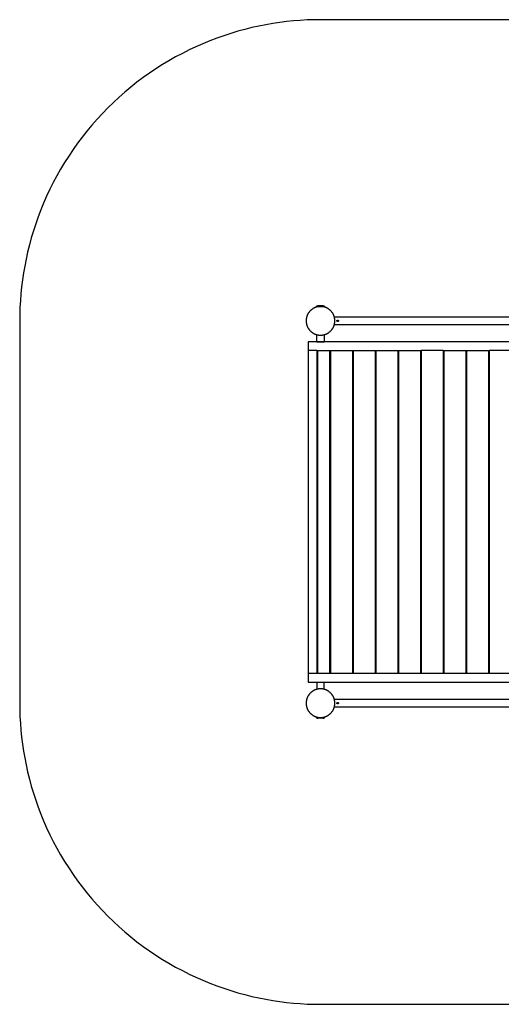
# Model space of a CAD drawing. Units: millimetres. Extents: x -2575 to 2575, y -2575 to 2575.
# Drawn here: x -2575 to -53, y -2575 to 2575 of the extents above; entities that cross this region are included whole.
import ezdxf

# ---------------------------------------------------------------- set-up
doc = ezdxf.new("R2010")
doc.units = ezdxf.units.MM
doc.layers.add('ORG7011AY', color=7, linetype='Continuous', true_color=0x000000)
doc.layers.add('ORG7011AY Safety zone', color=7, linetype='Continuous', true_color=0x000000)

msp = doc.modelspace()

# ---------------------------------------------------------------- linework, layer by layer
at = {"layer": 'ORG7011AY', "color": 18, "lineweight": -3, "true_color": 0x000000}
for points in [[(-925, 1000), (-925, 1001.7), (-925.1, 1003.3), (-925.2, 1005), (-925.3, 1006.7), (-925.5, 1008.5), (-925.7, 1010.2), (-926, 1011.9), (-926.3, 1013.6), (-926.6, 1015.4), (-927, 1017.1), (-927.4, 1018.9), (-927.9, 1020.6), (-928.4, 1022.4), (-929, 1024.1), (-929.6, 1025.9), (-930.3, 1027.6), (-931, 1029.3), (-931.7, 1031.1), (-932.5, 1032.8), (-933.4, 1034.4), (-934.3, 1036.1), (-935.2, 1037.8), (-936.2, 1039.4), (-937.2, 1041), (-938.3, 1042.6), (-939.4, 1044.2), (-940.6, 1045.8), (-941.8, 1047.3), (-943, 1048.8), (-944.3, 1050.2), (-945.6, 1051.6), (-947, 1053), (-948.4, 1054.4), (-949.8, 1055.7), (-951.2, 1057), (-952.7, 1058.2), (-954.2, 1059.4), (-955.8, 1060.6), (-957.4, 1061.7), (-959, 1062.8), (-960.6, 1063.8), (-962.2, 1064.8), (-963.9, 1065.7), (-965.6, 1066.6), (-967.2, 1067.5), (-968.9, 1068.3), (-970.7, 1069), (-972.4, 1069.7), (-974.1, 1070.4), (-975.9, 1071), (-977.6, 1071.6), (-979.4, 1072.1), (-981.1, 1072.6), (-982.9, 1073), (-984.6, 1073.4), (-986.4, 1073.7), (-988.1, 1074), (-989.8, 1074.3), (-991.5, 1074.5), (-993.3, 1074.7), (-995, 1074.8), (-996.7, 1074.9), (-998.3, 1075), (-1000, 1075), (-1001.7, 1075), (-1003.3, 1074.9), (-1005, 1074.8), (-1006.7, 1074.7), (-1008.5, 1074.5), (-1010.2, 1074.3), (-1011.9, 1074), (-1013.6, 1073.7), (-1015.4, 1073.4), (-1017.1, 1073), (-1018.9, 1072.6), (-1020.6, 1072.1), (-1022.4, 1071.6), (-1024.1, 1071), (-1025.9, 1070.4), (-1027.6, 1069.7), (-1029.3, 1069), (-1031.1, 1068.3), (-1032.8, 1067.5), (-1034.4, 1066.6), (-1036.1, 1065.7), (-1037.8, 1064.8), (-1039.4, 1063.8), (-1041, 1062.8), (-1042.6, 1061.7), (-1044.2, 1060.6), (-1045.8, 1059.4), (-1047.3, 1058.2), (-1048.8, 1057), (-1050.2, 1055.7), (-1051.6, 1054.4), (-1053, 1053), (-1054.4, 1051.6), (-1055.7, 1050.2), (-1057, 1048.8), (-1058.2, 1047.3), (-1059.4, 1045.8), (-1060.6, 1044.2), (-1061.7, 1042.6), (-1062.8, 1041), (-1063.8, 1039.4), (-1064.8, 1037.8), (-1065.7, 1036.1), (-1066.6, 1034.4), (-1067.5, 1032.8), (-1068.3, 1031.1), (-1069, 1029.3), (-1069.7, 1027.6), (-1070.4, 1025.9), (-1071, 1024.1), (-1071.6, 1022.4), (-1072.1, 1020.6), (-1072.6, 1018.9), (-1073, 1017.1), (-1073.4, 1015.4), (-1073.7, 1013.6), (-1074, 1011.9), (-1074.3, 1010.2), (-1074.5, 1008.5), (-1074.7, 1006.7), (-1074.8, 1005), (-1074.9, 1003.3), (-1075, 1001.7), (-1075, 1000), (-1075, 998.3), (-1074.9, 996.7), (-1074.8, 995), (-1074.7, 993.3), (-1074.5, 991.5), (-1074.3, 989.8), (-1074, 988.1), (-1073.7, 986.4), (-1073.4, 984.6), (-1073, 982.9), (-1072.6, 981.1), (-1072.1, 979.4), (-1071.6, 977.6), (-1071, 975.9), (-1070.4, 974.1), (-1069.7, 972.4), (-1069, 970.7), (-1068.3, 968.9), (-1067.5, 967.2), (-1066.6, 965.6), (-1065.7, 963.9), (-1064.8, 962.2), (-1063.8, 960.6), (-1062.8, 959), (-1061.7, 957.4), (-1060.6, 955.8), (-1059.4, 954.2), (-1058.2, 952.7), (-1057, 951.2), (-1055.7, 949.8), (-1054.4, 948.4), (-1053, 947), (-1051.6, 945.6), (-1050.2, 944.3), (-1048.8, 943), (-1047.3, 941.8), (-1045.8, 940.6), (-1044.2, 939.4), (-1042.6, 938.3), (-1041, 937.2), (-1039.4, 936.2), (-1037.8, 935.2), (-1036.1, 934.3), (-1034.4, 933.4), (-1032.8, 932.5), (-1031.1, 931.7), (-1029.3, 931), (-1027.6, 930.3), (-1025.9, 929.6), (-1024.1, 929), (-1022.4, 928.4), (-1020.6, 927.9), (-1018.9, 927.4), (-1017.1, 927), (-1015.4, 926.6), (-1013.6, 926.3), (-1011.9, 926), (-1010.2, 925.7), (-1008.5, 925.5), (-1006.7, 925.3), (-1005, 925.2), (-1003.3, 925.1), (-1001.7, 925), (-1000, 925), (-998.3, 925), (-996.7, 925.1), (-995, 925.2), (-993.3, 925.3), (-991.5, 925.5), (-989.8, 925.7), (-988.1, 926), (-986.4, 926.3), (-984.6, 926.6), (-982.9, 927), (-981.1, 927.4), (-979.4, 927.9), (-977.6, 928.4), (-975.9, 929), (-974.1, 929.6), (-972.4, 930.3), (-970.7, 931), (-968.9, 931.7), (-967.2, 932.5), (-965.6, 933.4), (-963.9, 934.3), (-962.2, 935.2), (-960.6, 936.2), (-959, 937.2), (-957.4, 938.3), (-955.8, 939.4), (-954.2, 940.6), (-952.7, 941.8), (-951.2, 943), (-949.8, 944.3), (-948.4, 945.6), (-947, 947), (-945.6, 948.4), (-944.3, 949.8), (-943, 951.2), (-941.8, 952.7), (-940.6, 954.2), (-939.4, 955.8), (-938.3, 957.4), (-937.2, 959), (-936.2, 960.6), (-935.2, 962.2), (-934.3, 963.9), (-933.4, 965.6), (-932.5, 967.2), (-931.7, 968.9), (-931, 970.7), (-930.3, 972.4), (-929.6, 974.1), (-929, 975.9), (-928.4, 977.6), (-927.9, 979.4), (-927.4, 981.1), (-927, 982.9), (-926.6, 984.6), (-926.3, 986.4), (-926, 988.1), (-925.7, 989.8), (-925.5, 991.5), (-925.3, 993.3), (-925.2, 995), (-925.1, 996.7), (-925, 998.3)], [(-914, 1000), (-914, 1000.1), (-914, 1000.2), (-914, 1000.3), (-914, 1000.4), (-914, 1000.5), (-914, 1000.5), (-913.9, 1000.6), (-913.9, 1000.7), (-913.9, 1000.8), (-913.9, 1000.9), (-913.9, 1001), (-913.8, 1001.1), (-913.8, 1001.2), (-913.8, 1001.3), (-913.8, 1001.4), (-913.7, 1001.5), (-913.7, 1001.6), (-913.6, 1001.7), (-913.6, 1001.7), (-913.6, 1001.8), (-913.5, 1001.9), (-913.5, 1002), (-913.4, 1002.1), (-913.3, 1002.2), (-913.3, 1002.3), (-913.2, 1002.4), (-913.2, 1002.4), (-913.1, 1002.5), (-913, 1002.6), (-913, 1002.7), (-912.9, 1002.8), (-912.8, 1002.8), (-912.8, 1002.9), (-912.7, 1003), (-912.6, 1003), (-912.5, 1003.1), (-912.4, 1003.2), (-912.4, 1003.2), (-912.3, 1003.3), (-912.2, 1003.3), (-912.1, 1003.4), (-912, 1003.5), (-911.9, 1003.5), (-911.8, 1003.6), (-911.7, 1003.6), (-911.7, 1003.6), (-911.6, 1003.7), (-911.5, 1003.7), (-911.4, 1003.8), (-911.3, 1003.8), (-911.2, 1003.8), (-911.1, 1003.8), (-911, 1003.9), (-910.9, 1003.9), (-910.8, 1003.9), (-910.7, 1003.9), (-910.6, 1003.9), (-910.5, 1004), (-910.5, 1004), (-910.4, 1004), (-910.3, 1004), (-910.2, 1004), (-910.1, 1004), (-910, 1004), (-909.9, 1004), (-909.8, 1004), (-909.7, 1004), (-909.6, 1004), (-909.5, 1004), (-909.5, 1004), (-909.4, 1003.9), (-909.3, 1003.9), (-909.2, 1003.9), (-909.1, 1003.9), (-909, 1003.9), (-908.9, 1003.8), (-908.8, 1003.8), (-908.7, 1003.8), (-908.6, 1003.8), (-908.5, 1003.7), (-908.4, 1003.7), (-908.3, 1003.6), (-908.3, 1003.6), (-908.2, 1003.6), (-908.1, 1003.5), (-908, 1003.5), (-907.9, 1003.4), (-907.8, 1003.3), (-907.7, 1003.3), (-907.6, 1003.2), (-907.6, 1003.2), (-907.5, 1003.1), (-907.4, 1003), (-907.3, 1003), (-907.2, 1002.9), (-907.2, 1002.8), (-907.1, 1002.8), (-907, 1002.7), (-907, 1002.6), (-906.9, 1002.5), (-906.8, 1002.4), (-906.8, 1002.4), (-906.7, 1002.3), (-906.7, 1002.2), (-906.6, 1002.1), (-906.5, 1002), (-906.5, 1001.9), (-906.4, 1001.8), (-906.4, 1001.7), (-906.4, 1001.7), (-906.3, 1001.6), (-906.3, 1001.5), (-906.2, 1001.4), (-906.2, 1001.3), (-906.2, 1001.2), (-906.2, 1001.1), (-906.1, 1001), (-906.1, 1000.9), (-906.1, 1000.8), (-906.1, 1000.7), (-906.1, 1000.6), (-906, 1000.5), (-906, 1000.5), (-906, 1000.4), (-906, 1000.3), (-906, 1000.2), (-906, 1000.1), (-906, 1000), (-906, 999.9), (-906, 999.8), (-906, 999.7), (-906, 999.6), (-906, 999.5), (-906, 999.5), (-906.1, 999.4), (-906.1, 999.3), (-906.1, 999.2), (-906.1, 999.1), (-906.1, 999), (-906.2, 998.9), (-906.2, 998.8), (-906.2, 998.7), (-906.2, 998.6), (-906.3, 998.5), (-906.3, 998.4), (-906.4, 998.3), (-906.4, 998.3), (-906.4, 998.2), (-906.5, 998.1), (-906.5, 998), (-906.6, 997.9), (-906.7, 997.8), (-906.7, 997.7), (-906.8, 997.6), (-906.8, 997.6), (-906.9, 997.5), (-907, 997.4), (-907, 997.3), (-907.1, 997.2), (-907.2, 997.2), (-907.2, 997.1), (-907.3, 997), (-907.4, 997), (-907.5, 996.9), (-907.6, 996.8), (-907.6, 996.8), (-907.7, 996.7), (-907.8, 996.7), (-907.9, 996.6), (-908, 996.5), (-908.1, 996.5), (-908.2, 996.4), (-908.3, 996.4), (-908.3, 996.4), (-908.4, 996.3), (-908.5, 996.3), (-908.6, 996.2), (-908.7, 996.2), (-908.8, 996.2), (-908.9, 996.2), (-909, 996.1), (-909.1, 996.1), (-909.2, 996.1), (-909.3, 996.1), (-909.4, 996.1), (-909.5, 996), (-909.5, 996), (-909.6, 996), (-909.7, 996), (-909.8, 996), (-909.9, 996), (-910, 996), (-910.1, 996), (-910.2, 996), (-910.3, 996), (-910.4, 996), (-910.5, 996), (-910.5, 996), (-910.6, 996.1), (-910.7, 996.1), (-910.8, 996.1), (-910.9, 996.1), (-911, 996.1), (-911.1, 996.2), (-911.2, 996.2), (-911.3, 996.2), (-911.4, 996.2), (-911.5, 996.3), (-911.6, 996.3), (-911.7, 996.4), (-911.7, 996.4), (-911.8, 996.4), (-911.9, 996.5), (-912, 996.5), (-912.1, 996.6), (-912.2, 996.7), (-912.3, 996.7), (-912.4, 996.8), (-912.4, 996.8), (-912.5, 996.9), (-912.6, 997), (-912.7, 997), (-912.8, 997.1), (-912.8, 997.2), (-912.9, 997.2), (-913, 997.3), (-913, 997.4), (-913.1, 997.5), (-913.2, 997.6), (-913.2, 997.6), (-913.3, 997.7), (-913.3, 997.8), (-913.4, 997.9), (-913.5, 998), (-913.5, 998.1), (-913.6, 998.2), (-913.6, 998.3), (-913.6, 998.3), (-913.7, 998.4), (-913.7, 998.5), (-913.8, 998.6), (-913.8, 998.7), (-913.8, 998.8), (-913.8, 998.9), (-913.9, 999), (-913.9, 999.1), (-913.9, 999.2), (-913.9, 999.3), (-913.9, 999.4), (-914, 999.5), (-914, 999.5), (-914, 999.6), (-914, 999.7), (-914, 999.8), (-914, 999.9)], [(-925, -1000), (-925, -998.3), (-925.1, -996.7), (-925.2, -995), (-925.3, -993.3), (-925.5, -991.5), (-925.7, -989.8), (-926, -988.1), (-926.3, -986.4), (-926.6, -984.6), (-927, -982.9), (-927.4, -981.1), (-927.9, -979.4), (-928.4, -977.6), (-929, -975.9), (-929.6, -974.1), (-930.3, -972.4), (-931, -970.7), (-931.7, -968.9), (-932.5, -967.2), (-933.4, -965.6), (-934.3, -963.9), (-935.2, -962.2), (-936.2, -960.6), (-937.2, -959), (-938.3, -957.4), (-939.4, -955.8), (-940.6, -954.2), (-941.8, -952.7), (-943, -951.2), (-944.3, -949.8), (-945.6, -948.4), (-947, -947), (-948.4, -945.6), (-949.8, -944.3), (-951.2, -943), (-952.7, -941.8), (-954.2, -940.6), (-955.8, -939.4), (-957.4, -938.3), (-959, -937.2), (-960.6, -936.2), (-962.2, -935.2), (-963.9, -934.3), (-965.6, -933.4), (-967.2, -932.5), (-968.9, -931.7), (-970.7, -931), (-972.4, -930.3), (-974.1, -929.6), (-975.9, -929), (-977.6, -928.4), (-979.4, -927.9), (-981.1, -927.4), (-982.9, -927), (-984.6, -926.6), (-986.4, -926.3), (-988.1, -926), (-989.8, -925.7), (-991.5, -925.5), (-993.3, -925.3), (-995, -925.2), (-996.7, -925.1), (-998.3, -925), (-1000, -925), (-1001.7, -925), (-1003.3, -925.1), (-1005, -925.2), (-1006.7, -925.3), (-1008.5, -925.5), (-1010.2, -925.7), (-1011.9, -926), (-1013.6, -926.3), (-1015.4, -926.6), (-1017.1, -927), (-1018.9, -927.4), (-1020.6, -927.9), (-1022.4, -928.4), (-1024.1, -929), (-1025.9, -929.6), (-1027.6, -930.3), (-1029.3, -931), (-1031.1, -931.7), (-1032.8, -932.5), (-1034.4, -933.4), (-1036.1, -934.3), (-1037.8, -935.2), (-1039.4, -936.2), (-1041, -937.2), (-1042.6, -938.3), (-1044.2, -939.4), (-1045.8, -940.6), (-1047.3, -941.8), (-1048.8, -943), (-1050.2, -944.3), (-1051.6, -945.6), (-1053, -947), (-1054.4, -948.4), (-1055.7, -949.8), (-1057, -951.2), (-1058.2, -952.7), (-1059.4, -954.2), (-1060.6, -955.8), (-1061.7, -957.4), (-1062.8, -959), (-1063.8, -960.6), (-1064.8, -962.2), (-1065.7, -963.9), (-1066.6, -965.6), (-1067.5, -967.2), (-1068.3, -968.9), (-1069, -970.7), (-1069.7, -972.4), (-1070.4, -974.1), (-1071, -975.9), (-1071.6, -977.6), (-1072.1, -979.4), (-1072.6, -981.1), (-1073, -982.9), (-1073.4, -984.6), (-1073.7, -986.4), (-1074, -988.1), (-1074.3, -989.8), (-1074.5, -991.5), (-1074.7, -993.3), (-1074.8, -995), (-1074.9, -996.7), (-1075, -998.3), (-1075, -1000), (-1075, -1001.7), (-1074.9, -1003.3), (-1074.8, -1005), (-1074.7, -1006.7), (-1074.5, -1008.5), (-1074.3, -1010.2), (-1074, -1011.9), (-1073.7, -1013.6), (-1073.4, -1015.4), (-1073, -1017.1), (-1072.6, -1018.9), (-1072.1, -1020.6), (-1071.6, -1022.4), (-1071, -1024.1), (-1070.4, -1025.9), (-1069.7, -1027.6), (-1069, -1029.3), (-1068.3, -1031.1), (-1067.5, -1032.8), (-1066.6, -1034.4), (-1065.7, -1036.1), (-1064.8, -1037.8), (-1063.8, -1039.4), (-1062.8, -1041), (-1061.7, -1042.6), (-1060.6, -1044.2), (-1059.4, -1045.8), (-1058.2, -1047.3), (-1057, -1048.8), (-1055.7, -1050.2), (-1054.4, -1051.6), (-1053, -1053), (-1051.6, -1054.4), (-1050.2, -1055.7), (-1048.8, -1057), (-1047.3, -1058.2), (-1045.8, -1059.4), (-1044.2, -1060.6), (-1042.6, -1061.7), (-1041, -1062.8), (-1039.4, -1063.8), (-1037.8, -1064.8), (-1036.1, -1065.7), (-1034.4, -1066.6), (-1032.8, -1067.5), (-1031.1, -1068.3), (-1029.3, -1069), (-1027.6, -1069.7), (-1025.9, -1070.4), (-1024.1, -1071), (-1022.4, -1071.6), (-1020.6, -1072.1), (-1018.9, -1072.6), (-1017.1, -1073), (-1015.4, -1073.4), (-1013.6, -1073.7), (-1011.9, -1074), (-1010.2, -1074.3), (-1008.5, -1074.5), (-1006.7, -1074.7), (-1005, -1074.8), (-1003.3, -1074.9), (-1001.7, -1075), (-1000, -1075), (-998.3, -1075), (-996.7, -1074.9), (-995, -1074.8), (-993.3, -1074.7), (-991.5, -1074.5), (-989.8, -1074.3), (-988.1, -1074), (-986.4, -1073.7), (-984.6, -1073.4), (-982.9, -1073), (-981.1, -1072.6), (-979.4, -1072.1), (-977.6, -1071.6), (-975.9, -1071), (-974.1, -1070.4), (-972.4, -1069.7), (-970.7, -1069), (-968.9, -1068.3), (-967.2, -1067.5), (-965.6, -1066.6), (-963.9, -1065.7), (-962.2, -1064.8), (-960.6, -1063.8), (-959, -1062.8), (-957.4, -1061.7), (-955.8, -1060.6), (-954.2, -1059.4), (-952.7, -1058.2), (-951.2, -1057), (-949.8, -1055.7), (-948.4, -1054.4), (-947, -1053), (-945.6, -1051.6), (-944.3, -1050.2), (-943, -1048.8), (-941.8, -1047.3), (-940.6, -1045.8), (-939.4, -1044.2), (-938.3, -1042.6), (-937.2, -1041), (-936.2, -1039.4), (-935.2, -1037.8), (-934.3, -1036.1), (-933.4, -1034.4), (-932.5, -1032.8), (-931.7, -1031.1), (-931, -1029.3), (-930.3, -1027.6), (-929.6, -1025.9), (-929, -1024.1), (-928.4, -1022.4), (-927.9, -1020.6), (-927.4, -1018.9), (-927, -1017.1), (-926.6, -1015.4), (-926.3, -1013.6), (-926, -1011.9), (-925.7, -1010.2), (-925.5, -1008.5), (-925.3, -1006.7), (-925.2, -1005), (-925.1, -1003.3), (-925, -1001.7)], [(-914, -1000), (-914, -999.9), (-914, -999.8), (-914, -999.7), (-914, -999.6), (-914, -999.5), (-914, -999.5), (-913.9, -999.4), (-913.9, -999.3), (-913.9, -999.2), (-913.9, -999.1), (-913.9, -999), (-913.8, -998.9), (-913.8, -998.8), (-913.8, -998.7), (-913.8, -998.6), (-913.7, -998.5), (-913.7, -998.4), (-913.6, -998.3), (-913.6, -998.3), (-913.6, -998.2), (-913.5, -998.1), (-913.5, -998), (-913.4, -997.9), (-913.3, -997.8), (-913.3, -997.7), (-913.2, -997.6), (-913.2, -997.6), (-913.1, -997.5), (-913, -997.4), (-913, -997.3), (-912.9, -997.2), (-912.8, -997.2), (-912.8, -997.1), (-912.7, -997), (-912.6, -997), (-912.5, -996.9), (-912.4, -996.8), (-912.4, -996.8), (-912.3, -996.7), (-912.2, -996.7), (-912.1, -996.6), (-912, -996.5), (-911.9, -996.5), (-911.8, -996.4), (-911.7, -996.4), (-911.7, -996.4), (-911.6, -996.3), (-911.5, -996.3), (-911.4, -996.2), (-911.3, -996.2), (-911.2, -996.2), (-911.1, -996.2), (-911, -996.1), (-910.9, -996.1), (-910.8, -996.1), (-910.7, -996.1), (-910.6, -996.1), (-910.5, -996), (-910.5, -996), (-910.4, -996), (-910.3, -996), (-910.2, -996), (-910.1, -996), (-910, -996), (-909.9, -996), (-909.8, -996), (-909.7, -996), (-909.6, -996), (-909.5, -996), (-909.5, -996), (-909.4, -996.1), (-909.3, -996.1), (-909.2, -996.1), (-909.1, -996.1), (-909, -996.1), (-908.9, -996.2), (-908.8, -996.2), (-908.7, -996.2), (-908.6, -996.2), (-908.5, -996.3), (-908.4, -996.3), (-908.3, -996.4), (-908.3, -996.4), (-908.2, -996.4), (-908.1, -996.5), (-908, -996.5), (-907.9, -996.6), (-907.8, -996.7), (-907.7, -996.7), (-907.6, -996.8), (-907.6, -996.8), (-907.5, -996.9), (-907.4, -997), (-907.3, -997), (-907.2, -997.1), (-907.2, -997.2), (-907.1, -997.2), (-907, -997.3), (-907, -997.4), (-906.9, -997.5), (-906.8, -997.6), (-906.8, -997.6), (-906.7, -997.7), (-906.7, -997.8), (-906.6, -997.9), (-906.5, -998), (-906.5, -998.1), (-906.4, -998.2), (-906.4, -998.3), (-906.4, -998.3), (-906.3, -998.4), (-906.3, -998.5), (-906.2, -998.6), (-906.2, -998.7), (-906.2, -998.8), (-906.2, -998.9), (-906.1, -999), (-906.1, -999.1), (-906.1, -999.2), (-906.1, -999.3), (-906.1, -999.4), (-906, -999.5), (-906, -999.5), (-906, -999.6), (-906, -999.7), (-906, -999.8), (-906, -999.9), (-906, -1000), (-906, -1000.1), (-906, -1000.2), (-906, -1000.3), (-906, -1000.4), (-906, -1000.5), (-906, -1000.5), (-906.1, -1000.6), (-906.1, -1000.7), (-906.1, -1000.8), (-906.1, -1000.9), (-906.1, -1001), (-906.2, -1001.1), (-906.2, -1001.2), (-906.2, -1001.3), (-906.2, -1001.4), (-906.3, -1001.5), (-906.3, -1001.6), (-906.4, -1001.7), (-906.4, -1001.7), (-906.4, -1001.8), (-906.5, -1001.9), (-906.5, -1002), (-906.6, -1002.1), (-906.7, -1002.2), (-906.7, -1002.3), (-906.8, -1002.4), (-906.8, -1002.4), (-906.9, -1002.5), (-907, -1002.6), (-907, -1002.7), (-907.1, -1002.8), (-907.2, -1002.8), (-907.2, -1002.9), (-907.3, -1003), (-907.4, -1003), (-907.5, -1003.1), (-907.6, -1003.2), (-907.6, -1003.2), (-907.7, -1003.3), (-907.8, -1003.3), (-907.9, -1003.4), (-908, -1003.5), (-908.1, -1003.5), (-908.2, -1003.6), (-908.3, -1003.6), (-908.3, -1003.6), (-908.4, -1003.7), (-908.5, -1003.7), (-908.6, -1003.8), (-908.7, -1003.8), (-908.8, -1003.8), (-908.9, -1003.8), (-909, -1003.9), (-909.1, -1003.9), (-909.2, -1003.9), (-909.3, -1003.9), (-909.4, -1003.9), (-909.5, -1004), (-909.5, -1004), (-909.6, -1004), (-909.7, -1004), (-909.8, -1004), (-909.9, -1004), (-910, -1004), (-910.1, -1004), (-910.2, -1004), (-910.3, -1004), (-910.4, -1004), (-910.5, -1004), (-910.5, -1004), (-910.6, -1003.9), (-910.7, -1003.9), (-910.8, -1003.9), (-910.9, -1003.9), (-911, -1003.9), (-911.1, -1003.8), (-911.2, -1003.8), (-911.3, -1003.8), (-911.4, -1003.8), (-911.5, -1003.7), (-911.6, -1003.7), (-911.7, -1003.6), (-911.7, -1003.6), (-911.8, -1003.6), (-911.9, -1003.5), (-912, -1003.5), (-912.1, -1003.4), (-912.2, -1003.3), (-912.3, -1003.3), (-912.4, -1003.2), (-912.4, -1003.2), (-912.5, -1003.1), (-912.6, -1003), (-912.7, -1003), (-912.8, -1002.9), (-912.8, -1002.8), (-912.9, -1002.8), (-913, -1002.7), (-913, -1002.6), (-913.1, -1002.5), (-913.2, -1002.4), (-913.2, -1002.4), (-913.3, -1002.3), (-913.3, -1002.2), (-913.4, -1002.1), (-913.5, -1002), (-913.5, -1001.9), (-913.6, -1001.8), (-913.6, -1001.7), (-913.6, -1001.7), (-913.7, -1001.6), (-913.7, -1001.5), (-913.8, -1001.4), (-913.8, -1001.3), (-913.8, -1001.2), (-913.8, -1001.1), (-913.9, -1001), (-913.9, -1000.9), (-913.9, -1000.8), (-913.9, -1000.7), (-913.9, -1000.6), (-914, -1000.5), (-914, -1000.5), (-914, -1000.4), (-914, -1000.3), (-914, -1000.2), (-914, -1000.1)]]:
    msp.add_lwpolyline(points, close=True, dxfattribs=at)
for points in [[(-1021, 1075.1), (-1020.8, 1075.3), (-1020.7, 1075.5), (-1020.5, 1075.7), (-1020.3, 1075.9), (-1020.2, 1076.1), (-1020, 1076.3), (-1019.8, 1076.5), (-1019.6, 1076.6), (-1019.4, 1076.8), (-1019.2, 1077), (-1019, 1077.1), (-1018.8, 1077.3), (-1018.6, 1077.4), (-1018.4, 1077.6), (-1018.1, 1077.7), (-1017.9, 1077.9), (-1017.7, 1078), (-1017.4, 1078.1), (-1017.2, 1078.2), (-1017, 1078.3), (-1016.7, 1078.4), (-1016.5, 1078.5), (-1016.2, 1078.6), (-1016, 1078.7), (-1015.8, 1078.8), (-1015.5, 1078.8), (-1015.3, 1078.9), (-1015, 1079), (-1014.8, 1079), (-1014.5, 1079.1), (-1014.3, 1079.1), (-1014, 1079.1)], [(-1021, 1075.1), (-1021, 1075.1), (-1021, 1075.1), (-1021, 1075.1), (-1021, 1075.1), (-1020.9, 1075.1), (-1020.6, 1075.1), (-1019.5, 1075.1), (-1014.8, 1075.1), (-1000, 1075.1)], [(-1021, 1074.1), (-1021, 1075.1)], [(-1021, 1074.1), (-1021, 1074.1), (-1021, 1074.1), (-1021, 1074.1), (-1021, 1074.1), (-1021, 1074.1), (-1020.9, 1074.1), (-1020.4, 1074.1), (-1018.6, 1074.1), (-1011.4, 1074.1)], [(-1018, 1072.8), (-1018, 1074.1)], [(-986, 1079.1), (-986, 1079.1), (-1014, 1079.1), (-1014, 1079.1)], [(-1000, 1075.1), (-985.2, 1075.1), (-980.5, 1075.1), (-979.4, 1075.1), (-979.1, 1075.1), (-979, 1075.1), (-979, 1075.1), (-979, 1075.1), (-979, 1075.1), (-979, 1075.1)], [(-988.6, 1074.1), (-981.4, 1074.1), (-979.6, 1074.1), (-979.1, 1074.1), (-979, 1074.1), (-979, 1074.1), (-979, 1074.1), (-979, 1074.1), (-979, 1074.1), (-979, 1074.1)], [(-986, 1079.1), (-985.7, 1079.1), (-985.5, 1079.1), (-985.2, 1079), (-985, 1079), (-984.7, 1078.9), (-984.5, 1078.8), (-984.2, 1078.8), (-984, 1078.7), (-983.7, 1078.6), (-983.5, 1078.5), (-983.2, 1078.4), (-983, 1078.3), (-982.8, 1078.2), (-982.5, 1078.1), (-982.3, 1078), (-982.1, 1077.9), (-981.9, 1077.7), (-981.6, 1077.6), (-981.4, 1077.4), (-981.2, 1077.3), (-981, 1077.1), (-980.8, 1077), (-980.6, 1076.8), (-980.4, 1076.7), (-980.2, 1076.5), (-980, 1076.3), (-979.9, 1076.1), (-979.7, 1075.9), (-979.5, 1075.7), (-979.3, 1075.5), (-979.2, 1075.3), (-979, 1075.1)], [(-982, 1074.1), (-982, 1072.8)], [(-979, 1075.1), (-979, 1074.1)], [(-928.1, 1021.2), (928.1, 1021.2)], [(928.1, 978.8), (-928.1, 978.8)], [(-1020.1, 890), (-1020.1, 927.7)], [(-980.1, 927.7), (-980.1, 890)], [(1065, 890), (-1065, 890)], [(-1065, 890), (-1065, 845)], [(-1020.1, 890), (-1020.1, 890), (-980.1, 890), (-980.1, 890)], [(-1065, 845), (-1065, -845)], [(-1020, 845), (-1065, 845)], [(-1020, 845), (-473, 845)], [(-1020, 845), (-1020, -845)], [(-1016.4, 845), (-1016.4, -845)], [(-951.4, -845), (-951.4, 845)], [(-947.8, 845), (-947.8, -845)], [(-832.8, 845), (-832.8, -845)], [(-829, 845), (-829, -845)], [(-714, 845), (-714, -845)], [(-710.4, 845), (-710.4, -845)], [(-595.4, 845), (-595.4, -845)], [(-591.6, 845), (-591.6, -845)], [(-476.6, 845), (-476.6, -845)], [(-473, 845), (-473, -845)], [(-358, 845), (-473, 845)], [(-358, 845), (-116.9, 845)], [(-358, 845), (-358, -845)], [(-354.2, 845), (-354.2, -845)], [(-239.2, 845), (-239.2, -845)], [(-235.5, 845), (-235.5, -845)], [(-120.5, 845), (-120.5, -845)], [(-116.9, 845), (-116.9, -845)], [(-1.8, 845), (-116.9, 845)], [(-1020, 800), (-1016.4, 800)], [(-947.8, 800), (-951.4, 800)], [(-829, 800), (-832.8, 800)], [(-710.4, 800), (-714, 800)], [(-591.6, 800), (-595.4, 800)], [(-473, 800), (-476.6, 800)], [(-354.2, 800), (-358, 800)], [(-235.5, 800), (-239.2, 800)], [(-116.9, 800), (-120.5, 800)], [(-1016.4, 22.5), (-1020, 22.5)], [(-947.8, 22.5), (-951.4, 22.5)], [(-829, 22.5), (-832.8, 22.5)], [(-710.4, 22.5), (-714, 22.5)], [(-591.6, 22.5), (-595.4, 22.5)], [(-473, 22.5), (-476.6, 22.5)], [(-354.2, 22.5), (-358, 22.5)], [(-235.5, 22.5), (-239.2, 22.5)], [(-116.9, 22.5), (-120.5, 22.5)], [(-1020, -22.5), (-1016.4, -22.5)], [(-947.8, -22.5), (-951.4, -22.5)], [(-829, -22.5), (-832.8, -22.5)], [(-710.4, -22.5), (-714, -22.5)], [(-591.6, -22.5), (-595.4, -22.5)], [(-473, -22.5), (-476.6, -22.5)], [(-354.2, -22.5), (-358, -22.5)], [(-235.5, -22.5), (-239.2, -22.5)], [(-116.9, -22.5), (-120.5, -22.5)], [(-1020, -800), (-1016.4, -800)], [(-947.8, -800), (-951.4, -800)], [(-829, -800), (-832.8, -800)], [(-710.4, -800), (-714, -800)], [(-591.6, -800), (-595.4, -800)], [(-473, -800), (-476.6, -800)], [(-354.2, -800), (-358, -800)], [(-235.5, -800), (-239.2, -800)], [(-116.9, -800), (-120.5, -800)], [(-1065, -845), (-1065, -890)], [(-1020, -845), (-1065, -845)], [(1.9, -845), (-1020, -845)], [(-1065, -890), (1065, -890)], [(-1020.1, -890), (-1020.1, -927.7)], [(-1020.1, -890), (-1020.1, -890), (-980.1, -890), (-980.1, -890)], [(-980.1, -927.7), (-980.1, -890)], [(-928.1, -978.8), (928.1, -978.8)], [(930, -1021.2), (-928.1, -1021.2)], [(-1021, -1074.1), (-1021, -1074.1), (-1021, -1074.1), (-1021, -1074.1), (-1021, -1074.1), (-1021, -1074.1), (-1020.9, -1074.1), (-1020.4, -1074.1), (-1018.6, -1074.1), (-1011.4, -1074.1)], [(-1021, -1074.1), (-1021, -1075.1)], [(-1021, -1075.1), (-1020.8, -1075.3), (-1020.7, -1075.5), (-1020.5, -1075.7), (-1020.3, -1075.9), (-1020.2, -1076.1), (-1020, -1076.3), (-1019.8, -1076.5), (-1019.6, -1076.6), (-1019.4, -1076.8), (-1019.2, -1077), (-1019, -1077.1), (-1018.8, -1077.3), (-1018.6, -1077.4), (-1018.4, -1077.6), (-1018.1, -1077.7), (-1017.9, -1077.9), (-1017.7, -1078), (-1017.4, -1078.1), (-1017.2, -1078.2), (-1017, -1078.3), (-1016.7, -1078.4), (-1016.5, -1078.5), (-1016.2, -1078.6), (-1016, -1078.7), (-1015.8, -1078.8), (-1015.5, -1078.8), (-1015.3, -1078.9), (-1015, -1079), (-1014.8, -1079), (-1014.5, -1079.1), (-1014.3, -1079.1), (-1014, -1079.1)], [(-1021, -1075.1), (-1021, -1075.1), (-1021, -1075.1), (-1021, -1075.1), (-1021, -1075.1), (-1020.9, -1075.1), (-1020.6, -1075.1), (-1019.5, -1075.1), (-1014.8, -1075.1), (-1000, -1075.1)], [(-1018, -1072.8), (-1018, -1074.1)], [(-986, -1079.1), (-986, -1079.1), (-1014, -1079.1), (-1014, -1079.1)], [(-1000, -1075.1), (-985.2, -1075.1), (-980.5, -1075.1), (-979.4, -1075.1), (-979.1, -1075.1), (-979, -1075.1), (-979, -1075.1), (-979, -1075.1), (-979, -1075.1), (-979, -1075.1)], [(-988.6, -1074.1), (-981.4, -1074.1), (-979.6, -1074.1), (-979.1, -1074.1), (-979, -1074.1), (-979, -1074.1), (-979, -1074.1), (-979, -1074.1), (-979, -1074.1), (-979, -1074.1)], [(-986, -1079.1), (-985.7, -1079.1), (-985.5, -1079.1), (-985.2, -1079), (-985, -1079), (-984.7, -1078.9), (-984.5, -1078.8), (-984.2, -1078.8), (-984, -1078.7), (-983.7, -1078.6), (-983.5, -1078.5), (-983.2, -1078.4), (-983, -1078.3), (-982.8, -1078.2), (-982.5, -1078.1), (-982.3, -1078), (-982.1, -1077.9), (-981.9, -1077.7), (-981.6, -1077.6), (-981.4, -1077.4), (-981.2, -1077.3), (-981, -1077.1), (-980.8, -1077), (-980.6, -1076.8), (-980.4, -1076.7), (-980.2, -1076.5), (-980, -1076.3), (-979.9, -1076.1), (-979.7, -1075.9), (-979.5, -1075.7), (-979.3, -1075.5), (-979.2, -1075.3), (-979, -1075.1)], [(-982, -1074.1), (-982, -1072.8)], [(-979, -1075.1), (-979, -1074.1)]]:
    msp.add_lwpolyline(points, dxfattribs=at)
at = {"layer": 'ORG7011AY Safety zone', "color": 18, "lineweight": -3, "true_color": 0x000000}
msp.add_lwpolyline([(1000, 2575), (-1000, 2575), (-1035, 2574.6), (-1070.2, 2573.4), (-1105.7, 2571.4), (-1141.5, 2568.6), (-1177.5, 2565), (-1213.7, 2560.4), (-1250.1, 2555), (-1286.6, 2548.7), (-1323.2, 2541.5), (-1359.9, 2533.3), (-1396.6, 2524.2), (-1433.4, 2514.2), (-1470.1, 2503.2), (-1506.8, 2491.2), (-1543.3, 2478.3), (-1579.7, 2464.4), (-1616, 2449.5), (-1652.1, 2433.7), (-1687.9, 2416.8), (-1723.4, 2399), (-1758.6, 2380.3), (-1793.4, 2360.6), (-1827.9, 2339.9), (-1861.9, 2318.3), (-1895.4, 2295.7), (-1928.4, 2272.3), (-1960.8, 2248), (-1992.7, 2222.8), (-2024, 2196.7), (-2054.6, 2169.8), (-2084.5, 2142.1), (-2113.7, 2113.7), (-2142.1, 2084.5), (-2169.8, 2054.6), (-2196.7, 2024), (-2222.8, 1992.7), (-2248, 1960.8), (-2272.3, 1928.4), (-2295.7, 1895.4), (-2318.3, 1861.9), (-2339.9, 1827.9), (-2360.6, 1793.4), (-2380.3, 1758.6), (-2399, 1723.4), (-2416.8, 1687.9), (-2433.7, 1652.1), (-2449.5, 1616), (-2464.4, 1579.7), (-2478.3, 1543.3), (-2491.2, 1506.8), (-2503.2, 1470.1), (-2514.2, 1433.4), (-2524.2, 1396.6), (-2533.3, 1359.9), (-2541.5, 1323.2), (-2548.7, 1286.6), (-2555, 1250.1), (-2560.4, 1213.7), (-2565, 1177.5), (-2568.6, 1141.5), (-2571.4, 1105.7), (-2573.4, 1070.2), (-2574.6, 1035), (-2575, 1000), (-2575, -1000), (-2574.6, -1035), (-2573.4, -1070.2), (-2571.4, -1105.7), (-2568.6, -1141.5), (-2565, -1177.5), (-2560.4, -1213.7), (-2555, -1250.1), (-2548.7, -1286.6), (-2541.5, -1323.2), (-2533.3, -1359.9), (-2524.2, -1396.6), (-2514.2, -1433.4), (-2503.2, -1470.1), (-2491.2, -1506.8), (-2478.3, -1543.3), (-2464.4, -1579.7), (-2449.5, -1616), (-2433.7, -1652.1), (-2416.8, -1687.9), (-2399, -1723.4), (-2380.3, -1758.6), (-2360.6, -1793.4), (-2339.9, -1827.9), (-2318.3, -1861.9), (-2295.7, -1895.4), (-2272.3, -1928.4), (-2248, -1960.8), (-2222.8, -1992.7), (-2196.7, -2024), (-2169.8, -2054.6), (-2142.1, -2084.5), (-2113.7, -2113.7), (-2084.5, -2142.1), (-2054.6, -2169.8), (-2024, -2196.7), (-1992.7, -2222.8), (-1960.8, -2248), (-1928.4, -2272.3), (-1895.4, -2295.7), (-1861.9, -2318.3), (-1827.9, -2339.9), (-1793.4, -2360.6), (-1758.6, -2380.3), (-1723.4, -2399), (-1687.9, -2416.8), (-1652.1, -2433.7), (-1616, -2449.5), (-1579.7, -2464.4), (-1543.3, -2478.3), (-1506.8, -2491.2), (-1470.1, -2503.2), (-1433.4, -2514.2), (-1396.6, -2524.2), (-1359.9, -2533.3), (-1323.2, -2541.5), (-1286.6, -2548.7), (-1250.1, -2555), (-1213.7, -2560.4), (-1177.5, -2565), (-1141.5, -2568.6), (-1105.7, -2571.4), (-1070.2, -2573.4), (-1035, -2574.6), (-1000, -2575), (1000, -2575)], dxfattribs=at)

doc.saveas('drawing.dxf')
